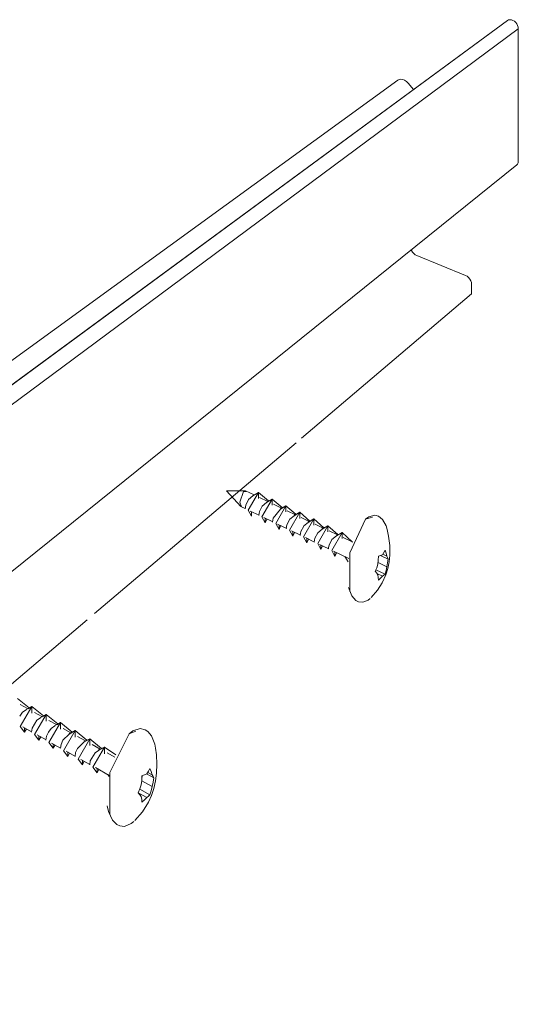
# Model space of a CAD drawing. Units: inches. Extents: x -230 to -32, y 231 to 242.
# Drawn here: x -50 to -49, y 238 to 240 of the extents above; entities that cross this region are included whole.
import ezdxf

# ---------------------------------------------------------------- set-up
doc = ezdxf.new("R2010")
doc.units = ezdxf.units.IN
doc.header["$MEASUREMENT"] = 0
doc.layers.add('A-DETL-GENF', color=92, linetype='Continuous', lineweight=9)
doc.layers.add('A-GENM', color=13, linetype='Continuous', lineweight=9)

msp = doc.modelspace()

# ---------------------------------------------------------------- linework, layer by layer
at = {"layer": 'A-DETL-GENF'}
for p, q in [((-51.04023, 238.71365), (-49.07371, 240.15746)), ((-51.04005, 238.71378), (-49.07356, 240.15758)), ((-51.01635, 238.68508), (-49.05287, 240.14163)), ((-49.05287, 240.14163), (-49.05287, 239.88825)), ((-51.27749, 238.59777), (-49.28342, 240.0434)), ((-49.26415, 240.03772), (-49.25376, 240.02534)), ((-49.05583, 239.88124), (-51.01974, 238.30041)), ((-49.24732, 239.70733), (-49.15402, 239.6694)), ((-49.14234, 239.65252), (-49.14234, 239.63403)), ((-49.46844, 239.35767), (-49.14234, 239.63403)), ((-49.86478, 239.02179), (-49.47871, 239.34897)), ((-51.11848, 237.95934), (-49.87877, 239.00993))]:
    msp.add_line(p, q, dxfattribs=at)
for points in [[(-49.07371, 240.15746, 0), (-49.07152, 240.15864, 0), (-49.06893, 240.15908, 0), (-49.06611, 240.15876, 0), (-49.06321, 240.1577, 0), (-49.06041, 240.15596, 0), (-49.05787, 240.15365, 0), (-49.05574, 240.15089, 0), (-49.05414, 240.14784, 0), (-49.05316, 240.14469, 0), (-49.05287, 240.14163, 0)], [(-49.28364, 240.04323, 0), (-49.28092, 240.04465, 0), (-49.27772, 240.04512, 0), (-49.27422, 240.0446, 0), (-49.27065, 240.04313, 0), (-49.26723, 240.04078, 0), (-49.26415, 240.03772, 0)], [(-49.05287, 239.88825, 0), (-49.05328, 239.8852, 0), (-49.05449, 239.88267, 0), (-49.0564, 239.88083, 0)], [(-49.25782, 239.71876, 0), (-49.25728, 239.71743, 0), (-49.25546, 239.71418, 0), (-49.25307, 239.71129, 0), (-49.2503, 239.70895, 0), (-49.24732, 239.70733, 0)], [(-49.15402, 239.6694, 0), (-49.151, 239.66776, 0), (-49.14819, 239.66541, 0), (-49.14577, 239.66249, 0), (-49.14391, 239.65923, 0), (-49.14274, 239.65582, 0), (-49.14234, 239.65252, 0)]]:
    msp.add_polyline3d(points, dxfattribs=at)
at = {"layer": 'A-GENM'}
for p, q in [((-49.58421, 239.22716), (-49.61176, 239.25721)), ((-49.57636, 239.25704), (-49.61176, 239.25721)), ((-49.57919, 239.2558), (-49.57413, 239.25593)), ((-49.57522, 239.25678), (-49.55912, 239.24909)), ((-49.56957, 239.24033), (-49.56118, 239.24718)), ((-49.55072, 239.25359), (-49.56118, 239.24799)), ((-49.56118, 239.24718), (-49.55072, 239.25359)), ((-49.56118, 239.24799), (-49.56118, 239.24718)), ((-49.55072, 239.25359), (-49.53169, 239.23776)), ((-49.55072, 239.24218), (-49.55072, 239.25359)), ((-49.55072, 239.25359), (-49.55072, 239.24218)), ((-49.54866, 239.24409), (-49.53291, 239.23657)), ((-49.54338, 239.22778), (-49.53498, 239.23466)), ((-49.52445, 239.24107), (-49.53498, 239.23547)), ((-49.53498, 239.23466), (-49.52445, 239.24107)), ((-49.53498, 239.23547), (-49.53498, 239.23466)), ((-49.52445, 239.24107), (-49.50532, 239.22472)), ((-49.52445, 239.22963), (-49.52445, 239.24107)), ((-49.52445, 239.24107), (-49.52445, 239.22963)), ((-49.52207, 239.23139), (-49.50653, 239.22397)), ((-49.49802, 239.22847), (-49.50861, 239.22287)), ((-49.50861, 239.22206), (-49.49802, 239.22847)), ((-49.49802, 239.22847), (-49.47886, 239.21198)), ((-49.49802, 239.21699), (-49.49802, 239.22847)), ((-49.49802, 239.22847), (-49.49802, 239.21699)), ((-49.57598, 239.22291), (-49.5832, 239.22638)), ((-49.54939, 239.21009), (-49.56649, 239.21833)), ((-49.56379, 239.21734), (-49.56379, 239.20857)), ((-49.50861, 239.22287), (-49.50861, 239.22206)), ((-49.49563, 239.21876), (-49.47999, 239.21129)), ((-49.4905, 239.20242), (-49.48208, 239.20937)), ((-49.47142, 239.21579), (-49.48208, 239.21019)), ((-49.48208, 239.20937), (-49.47142, 239.21579)), ((-49.48208, 239.21019), (-49.48208, 239.20937)), ((-49.47142, 239.21579), (-49.45223, 239.19916)), ((-49.47142, 239.20427), (-49.47142, 239.21579)), ((-49.47142, 239.21579), (-49.47142, 239.20427)), ((-49.52305, 239.1974), (-49.54001, 239.20557)), ((-49.53761, 239.20473), (-49.53761, 239.19593)), ((-49.53761, 239.19593), (-49.53761, 239.20473)), ((-49.53444, 239.20269), (-49.53761, 239.19593)), ((-49.49655, 239.18463), (-49.51388, 239.19298)), ((-49.51126, 239.1832), (-49.51126, 239.19203)), ((-49.51126, 239.19203), (-49.51126, 239.1832)), ((-49.46903, 239.20605), (-49.45327, 239.19852)), ((-49.4638, 239.18963), (-49.45537, 239.1966)), ((-49.44464, 239.20303), (-49.45537, 239.19742)), ((-49.45537, 239.1966), (-49.44464, 239.20303)), ((-49.45537, 239.19742), (-49.45537, 239.1966)), ((-49.44464, 239.20303), (-49.42543, 239.18625)), ((-49.44464, 239.19147), (-49.44464, 239.20303)), ((-49.44464, 239.20303), (-49.44464, 239.19147)), ((-49.44225, 239.19326), (-49.42638, 239.18567)), ((-49.4177, 239.19018), (-49.4285, 239.18457)), ((-49.4285, 239.18375), (-49.4177, 239.19018)), ((-49.4177, 239.19018), (-49.39846, 239.17327)), ((-49.4177, 239.17859), (-49.4177, 239.19018)), ((-49.4177, 239.19018), (-49.4177, 239.17859)), ((-49.33199, 239.20655), (-49.34541, 239.20249)), ((-49.50811, 239.19), (-49.51126, 239.1832)), ((-49.46989, 239.17178), (-49.48732, 239.18018)), ((-49.48474, 239.1704), (-49.48474, 239.17925)), ((-49.48474, 239.17925), (-49.48474, 239.1704)), ((-49.48162, 239.17723), (-49.48474, 239.1704)), ((-49.43693, 239.17674), (-49.4285, 239.18375)), ((-49.4285, 239.18457), (-49.4285, 239.18375)), ((-49.4153, 239.18038), (-49.39931, 239.17274)), ((-49.39057, 239.17725), (-49.40144, 239.17164)), ((-49.40144, 239.17082), (-49.39057, 239.17725)), ((-49.40144, 239.17164), (-49.40144, 239.17082)), ((-49.39057, 239.17725), (-49.37117, 239.1593)), ((-49.39057, 239.16562), (-49.39057, 239.17725)), ((-49.39057, 239.17725), (-49.39057, 239.16562)), ((-49.44305, 239.15884), (-49.46059, 239.1673)), ((-49.45805, 239.15751), (-49.45805, 239.16639)), ((-49.45805, 239.16639), (-49.45805, 239.15751)), ((-49.45495, 239.16438), (-49.45805, 239.15751)), ((-49.41602, 239.14582), (-49.43369, 239.15433)), ((-49.43119, 239.14454), (-49.43119, 239.15345)), ((-49.43119, 239.15345), (-49.43119, 239.14454)), ((-49.40989, 239.16378), (-49.40144, 239.17082)), ((-49.38841, 239.16754), (-49.36981, 239.15865)), ((-49.42812, 239.15145), (-49.43119, 239.14454)), ((-49.37752, 239.12726), (-49.40661, 239.14128)), ((-49.40416, 239.13148), (-49.40416, 239.14042)), ((-49.40416, 239.14042), (-49.40416, 239.13148)), ((-49.40111, 239.13843), (-49.40416, 239.13148)), ((-49.3048, 239.1321), (-49.31247, 239.13575)), ((-49.38535, 239.13136), (-49.37851, 239.12076)), ((-49.3048, 239.1116), (-49.32142, 239.11957)), ((-49.30206, 239.12608), (-49.31664, 239.13305)), ((-49.30823, 239.09759), (-49.32567, 239.10599)), ((-49.31323, 239.09344), (-49.32358, 239.09843)), ((-50.01217, 238.85907), (-49.98999, 238.84133)), ((-50.00798, 238.82567), (-50.0025, 238.83288)), ((-50.0072, 238.84795), (-49.99272, 238.83988)), ((-50.00246, 238.83291), (-49.99582, 238.8374)), ((-49.98488, 238.8439), (-49.99582, 238.83829)), ((-49.99582, 238.83829), (-49.99582, 238.8374)), ((-49.99201, 238.83966), (-49.98488, 238.8439)), ((-49.98488, 238.8439), (-49.96266, 238.82598)), ((-49.98488, 238.8313), (-49.98488, 238.8439)), ((-49.98488, 238.8439), (-49.98488, 238.8313)), ((-49.97993, 238.83276), (-49.96529, 238.8246)), ((-49.97506, 238.81761), (-49.96841, 238.82212)), ((-49.95739, 238.82862), (-49.96841, 238.82301)), ((-49.96841, 238.82301), (-49.96841, 238.82212)), ((-49.96493, 238.82417), (-49.95739, 238.82862)), ((-49.95739, 238.82862), (-49.93513, 238.81053)), ((-49.95739, 238.81597), (-49.95739, 238.82862)), ((-49.95739, 238.82862), (-49.95739, 238.81597)), ((-49.95241, 238.81743), (-49.93766, 238.80922)), ((-49.92971, 238.81323), (-49.94081, 238.80763)), ((-49.93694, 238.80899), (-49.92971, 238.81323)), ((-49.92971, 238.81323), (-49.90741, 238.79497)), ((-49.92971, 238.80054), (-49.92971, 238.81323)), ((-49.92971, 238.81323), (-49.92971, 238.80054)), ((-49.98505, 238.79561), (-50.00209, 238.80519)), ((-49.99855, 238.8034), (-49.99855, 238.7949)), ((-49.99855, 238.7949), (-49.99855, 238.8034)), ((-49.99513, 238.80121), (-49.99855, 238.7949)), ((-49.953, 238.79489), (-49.9475, 238.80216)), ((-49.94746, 238.80219), (-49.94081, 238.80673)), ((-49.94081, 238.80763), (-49.94081, 238.80673)), ((-49.92475, 238.80203), (-49.90984, 238.79372)), ((-49.90183, 238.79773), (-49.91301, 238.79213)), ((-49.91301, 238.79123), (-49.90183, 238.79773)), ((-49.90183, 238.79773), (-49.8795, 238.77929)), ((-49.90183, 238.785), (-49.90183, 238.79773)), ((-49.90183, 238.79773), (-49.90183, 238.785)), ((-49.78571, 238.79698), (-49.79834, 238.79181)), ((-49.9575, 238.78013), (-49.97458, 238.78972)), ((-49.97116, 238.77948), (-49.97116, 238.78801)), ((-49.97116, 238.78801), (-49.97116, 238.77948)), ((-49.96776, 238.78582), (-49.97116, 238.77948)), ((-49.92522, 238.77934), (-49.91301, 238.79123)), ((-49.91301, 238.79213), (-49.91301, 238.79123)), ((-49.89724, 238.76367), (-49.88501, 238.77562)), ((-49.89705, 238.7866), (-49.88182, 238.77811)), ((-49.87376, 238.78213), (-49.88501, 238.77653)), ((-49.88501, 238.77562), (-49.87376, 238.78213)), ((-49.88501, 238.77653), (-49.88501, 238.77562)), ((-49.87376, 238.78213), (-49.85138, 238.76351)), ((-49.87376, 238.76935), (-49.87376, 238.78213)), ((-49.87376, 238.78213), (-49.87376, 238.76935)), ((-49.92976, 238.76453), (-49.94673, 238.77407)), ((-49.94358, 238.76394), (-49.94358, 238.7725)), ((-49.94358, 238.7725), (-49.94358, 238.76394)), ((-49.9402, 238.77033), (-49.94358, 238.76394)), ((-49.90216, 238.74902), (-49.91919, 238.75859)), ((-49.9158, 238.7483), (-49.9158, 238.75689)), ((-49.9158, 238.75689), (-49.9158, 238.7483)), ((-49.86907, 238.77101), (-49.8536, 238.7624)), ((-49.86349, 238.75529), (-49.85681, 238.7599)), ((-49.84548, 238.76641), (-49.85681, 238.76081)), ((-49.85681, 238.7599), (-49.84548, 238.76641)), ((-49.85681, 238.76081), (-49.85681, 238.7599)), ((-49.84548, 238.76641), (-49.82381, 238.75164)), ((-49.84548, 238.75358), (-49.84548, 238.76641)), ((-49.84548, 238.76641), (-49.84548, 238.75358)), ((-49.91244, 238.75473), (-49.9158, 238.7483)), ((-49.87367, 238.733), (-49.89116, 238.74283)), ((-49.88782, 238.73254), (-49.88782, 238.74117)), ((-49.88782, 238.74117), (-49.88782, 238.73254)), ((-49.88448, 238.73901), (-49.88782, 238.73254)), ((-49.8405, 238.7551), (-49.82591, 238.74698)), ((-49.83648, 238.7121), (-49.86293, 238.72697)), ((-49.85964, 238.71667), (-49.85964, 238.72533)), ((-49.85964, 238.72533), (-49.85964, 238.71667)), ((-49.85632, 238.72318), (-49.85964, 238.71667)), ((-49.83896, 238.71371), (-49.83684, 238.71013)), ((-49.75447, 238.69066), (-49.77426, 238.70172)), ((-49.77393, 238.70701), (-49.7725, 238.71171)), ((-49.75092, 238.70713), (-49.76497, 238.71495)), ((-49.75447, 238.71328), (-49.76284, 238.71794)), ((-49.75842, 238.67503), (-49.778, 238.68602)), ((-49.76474, 238.66971), (-49.78124, 238.67899))]:
    msp.add_line(p, q, dxfattribs=at)
for points in [[(-49.5832, 239.22638, 0), (-49.58636, 239.23548, 0), (-49.57919, 239.2558, 0)], [(-49.56379, 239.20857, 0), (-49.57015, 239.21999, 0), (-49.55072, 239.25359, 0)], [(-49.57616, 239.2224, 0), (-49.57507, 239.22977, 0), (-49.5696, 239.2403, 0)], [(-49.53761, 239.19593, 0), (-49.5439, 239.20734, 0), (-49.52445, 239.24107, 0)], [(-49.51126, 239.1832, 0), (-49.51748, 239.1946, 0), (-49.49802, 239.22847, 0)], [(-49.55001, 239.20978, 0), (-49.54889, 239.21718, 0), (-49.54341, 239.22774, 0)], [(-49.52369, 239.19709, 0), (-49.52255, 239.20451, 0), (-49.50861, 239.22206, 0)], [(-49.48474, 239.1704, 0), (-49.49088, 239.18179, 0), (-49.47142, 239.21579, 0)], [(-49.34538, 239.20251, 0), (-49.33941, 239.20695, 0), (-49.3277, 239.21007, 0), (-49.32076, 239.20829, 0), (-49.31292, 239.20212, 0), (-49.30601, 239.18983, 0), (-49.30389, 239.18292, 0)], [(-49.49729, 239.18458, 0), (-49.49604, 239.19176, 0), (-49.49053, 239.20239, 0)], [(-49.45805, 239.15751, 0), (-49.46412, 239.16889, 0), (-49.44464, 239.20303, 0)], [(-49.43119, 239.14454, 0), (-49.43718, 239.1559, 0), (-49.4177, 239.19018, 0)], [(-49.34541, 239.20249, 0), (-49.37589, 239.13806, 0), (-49.37589, 239.06448, 0)], [(-49.47063, 239.17173, 0), (-49.46936, 239.17892, 0), (-49.46383, 239.18959, 0)], [(-49.44381, 239.1588, 0), (-49.4425, 239.16601, 0), (-49.43696, 239.17671, 0)], [(-49.40416, 239.13148, 0), (-49.41006, 239.14284, 0), (-49.39057, 239.17725, 0)], [(-49.33488, 239.05243, 0), (-49.32241, 239.06645, 0), (-49.31344, 239.08059, 0), (-49.30643, 239.09636, 0), (-49.30275, 239.10854, 0), (-49.30026, 239.12121, 0), (-49.29898, 239.13407, 0), (-49.29908, 239.15229, 0), (-49.30124, 239.17042, 0), (-49.30389, 239.18292, 0)], [(-49.41681, 239.14579, 0), (-49.41547, 239.153, 0), (-49.40991, 239.16374, 0)], [(-49.32077, 239.13162, 0), (-49.31681, 239.13297, 0), (-49.31323, 239.13452, 0)], [(-49.31323, 239.13452, 0), (-49.31052, 239.1388, 0), (-49.30823, 239.14326, 0)], [(-49.30823, 239.14326, 0), (-49.30632, 239.13759, 0), (-49.3048, 239.1321, 0)], [(-49.32699, 239.10288, 0), (-49.32415, 239.10951, 0), (-49.3217, 239.11636, 0)], [(-49.3217, 239.11636, 0), (-49.32103, 239.12392, 0), (-49.32077, 239.13162, 0)], [(-49.3048, 239.1321, 0), (-49.30323, 239.12899, 0), (-49.30206, 239.12608, 0)], [(-49.30206, 239.12608, 0), (-49.30323, 239.11877, 0), (-49.3048, 239.1116, 0)], [(-49.3217, 239.09579, 0), (-49.32415, 239.09924, 0), (-49.32699, 239.10288, 0)], [(-49.30823, 239.09759, 0), (-49.31052, 239.09543, 0), (-49.31323, 239.09344, 0)], [(-49.3048, 239.1116, 0), (-49.30632, 239.10448, 0), (-49.30823, 239.09759, 0)], [(-49.32076, 239.08584, 0), (-49.32103, 239.0907, 0), (-49.3217, 239.09579, 0)], [(-49.31323, 239.09344, 0), (-49.3168, 239.08954, 0), (-49.32076, 239.08584, 0)], [(-49.37813, 239.07199, 0), (-49.37191, 239.05588, 0), (-49.36402, 239.04713, 0), (-49.35883, 239.04446, 0), (-49.35088, 239.04363, 0), (-49.3406, 239.04771, 0), (-49.33633, 239.05109, 0)], [(-49.99855, 238.7949, 0), (-50.00732, 238.80587, 0), (-49.98488, 238.8439, 0)], [(-49.98516, 238.79512, 0), (-49.98417, 238.80244, 0), (-49.97509, 238.81757, 0)], [(-49.97116, 238.77948, 0), (-49.97985, 238.79042, 0), (-49.95739, 238.82862, 0)], [(-49.94358, 238.76394, 0), (-49.95219, 238.77486, 0), (-49.92971, 238.81323, 0)], [(-49.95761, 238.77961, 0), (-49.9566, 238.78696, 0), (-49.95302, 238.79486, 0)], [(-49.9158, 238.7483, 0), (-49.92432, 238.75919, 0), (-49.90183, 238.79773, 0)], [(-49.79832, 238.79183, 0), (-49.79117, 238.79725, 0), (-49.77739, 238.80161, 0), (-49.76758, 238.79936, 0), (-49.76234, 238.79587, 0), (-49.75557, 238.78775, 0), (-49.74921, 238.77211, 0), (-49.74753, 238.764, 0)], [(-49.92986, 238.764, 0), (-49.92883, 238.77138, 0), (-49.92524, 238.7793, 0)], [(-49.88782, 238.73254, 0), (-49.89626, 238.74341, 0), (-49.87376, 238.78213, 0)], [(-49.79834, 238.79181, 0), (-49.83548, 238.71751, 0), (-49.83548, 238.63626, 0)], [(-49.90192, 238.74828, 0), (-49.90086, 238.75569, 0), (-49.89726, 238.76364, 0)], [(-49.85964, 238.71667, 0), (-49.868, 238.72752, 0), (-49.84548, 238.76641, 0)], [(-49.78735, 238.62565, 0), (-49.77245, 238.64256, 0), (-49.76114, 238.66106, 0), (-49.75558, 238.67354, 0), (-49.75103, 238.68726, 0), (-49.74774, 238.70159, 0), (-49.74573, 238.71648, 0), (-49.74501, 238.7334, 0), (-49.74594, 238.75167, 0), (-49.74753, 238.764, 0)], [(-49.87377, 238.73244, 0), (-49.8727, 238.73989, 0), (-49.86353, 238.75526, 0)], [(-49.76474, 238.71505, 0), (-49.76136, 238.72014, 0), (-49.75842, 238.72543, 0)], [(-49.75842, 238.72543, 0), (-49.75624, 238.71925, 0), (-49.75447, 238.71328, 0)], [(-49.77505, 238.69411, 0), (-49.77417, 238.70259, 0), (-49.77371, 238.71125, 0)], [(-49.77371, 238.71125, 0), (-49.76902, 238.71303, 0), (-49.76474, 238.71505, 0)], [(-49.75447, 238.71328, 0), (-49.75249, 238.71008, 0), (-49.75092, 238.70713, 0)], [(-49.75092, 238.70713, 0), (-49.75249, 238.6988, 0), (-49.75447, 238.69066, 0)], [(-49.7813, 238.67885, 0), (-49.77797, 238.68635, 0), (-49.77505, 238.69411, 0)], [(-49.75447, 238.69066, 0), (-49.75624, 238.68271, 0), (-49.75842, 238.67503, 0)], [(-49.77505, 238.67139, 0), (-49.77797, 238.67501, 0), (-49.7813, 238.67885, 0)], [(-49.7737, 238.66071, 0), (-49.77416, 238.66592, 0), (-49.77505, 238.67139, 0)], [(-49.76474, 238.66971, 0), (-49.76902, 238.66508, 0), (-49.7737, 238.66071, 0)], [(-49.75842, 238.67503, 0), (-49.76136, 238.67226, 0), (-49.76474, 238.66971, 0)], [(-49.84013, 238.65397, 0), (-49.8379, 238.64296, 0), (-49.83037, 238.62608, 0), (-49.822, 238.61784, 0), (-49.81637, 238.61522, 0), (-49.80724, 238.61452, 0), (-49.79452, 238.61974, 0), (-49.78908, 238.62405, 0)]]:
    msp.add_polyline3d(points, dxfattribs=at)

doc.saveas('drawing.dxf')
